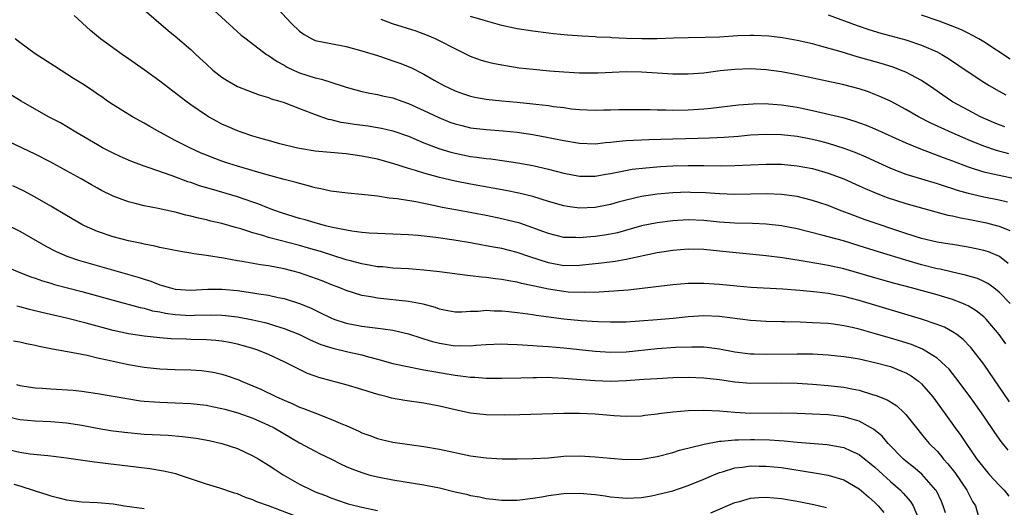
# Model space of a CAD drawing. Units: inches. Extents: x 2523000 to 2526000, y 1545000 to 1548000.
# Drawn here: x 2523303 to 2523430, y 1546295 to 1546357 of the extents above; entities that cross this region are included whole.
import ezdxf

# ---------------------------------------------------------------- set-up
doc = ezdxf.new("R2010")
doc.units = ezdxf.units.IN
doc.header["$MEASUREMENT"] = 0
doc.layers.add('LD25231545_2ft', color=21, linetype='Continuous')

msp = doc.modelspace()

# ---------------------------------------------------------------- linework, layer by layer
at = {"layer": 'LD25231545_2ft'}
for points, elevation in [([(2523335, 1546360.21), (2523337.96, 1546357), (2523339, 1546356), (2523339.58, 1546355.58), (2523340.57, 1546355), (2523341, 1546354.8), (2523343, 1546354.39), (2523345, 1546354.04), (2523347, 1546353.49), (2523349, 1546352.85), (2523350.38, 1546352.38), (2523351, 1546352.2), (2523351.88, 1546351.88), (2523353.31, 1546351.31), (2523355, 1546350.45), (2523356.32, 1546349.68), (2523357.54, 1546349), (2523359, 1546348.31), (2523359.97, 1546347.97), (2523361, 1546347.63), (2523361.52, 1546347.52), (2523363, 1546347.25), (2523365.03, 1546347.03), (2523367, 1546346.86), (2523369, 1546346.66), (2523369.39, 1546346.61), (2523371, 1546346.43), (2523371.68, 1546346.32), (2523373, 1546346.17), (2523373.97, 1546346.03), (2523375, 1546345.93), (2523377, 1546345.83), (2523378.13, 1546345.87), (2523379, 1546345.88), (2523380.07, 1546345.93), (2523382.05, 1546345.95), (2523384.08, 1546345.92), (2523385, 1546345.88), (2523386.12, 1546345.88), (2523387, 1546345.86), (2523389, 1546345.89), (2523391, 1546346.03), (2523391.88, 1546346.12), (2523395.46, 1546346.54), (2523397.33, 1546346.67), (2523399, 1546346.68), (2523399.33, 1546346.67), (2523401, 1546346.55), (2523403, 1546346.24), (2523405, 1546345.81), (2523408.88, 1546344.88), (2523410.44, 1546344.44), (2523411.9, 1546343.9), (2523413, 1546343.44), (2523417, 1546341.65), (2523418.88, 1546340.88), (2523420.31, 1546340.31), (2523421, 1546340.08), (2523421.77, 1546339.77), (2523423, 1546339.32), (2523425, 1546338.55), (2523425.64, 1546338.36), (2523427, 1546337.92), (2523428.38, 1546337.62), (2523429, 1546337.47), (2523431, 1546337.06)], 7646), ([(2523318.71, 1546359), (2523322.1, 1546356.1), (2523323, 1546355.37), (2523325, 1546353.63), (2523325.65, 1546353), (2523327, 1546351.74), (2523327.84, 1546351), (2523329, 1546350.08), (2523329.67, 1546349.67), (2523331, 1546348.89), (2523332.35, 1546348.35), (2523333.8, 1546347.8), (2523335, 1546347.46), (2523335.32, 1546347.32), (2523336.45, 1546347), (2523337, 1546346.82), (2523339, 1546346.06), (2523341, 1546345.27), (2523342.69, 1546344.69), (2523343, 1546344.64), (2523344.31, 1546344.31), (2523345, 1546344.22), (2523346.04, 1546344.04), (2523347.81, 1546343.81), (2523349, 1546343.62), (2523349.53, 1546343.53), (2523351, 1546343.19), (2523353, 1546342.49), (2523355, 1546341.65), (2523356.91, 1546340.91), (2523358.44, 1546340.44), (2523359, 1546340.3), (2523361, 1546339.91), (2523361.81, 1546339.81), (2523363, 1546339.63), (2523363.58, 1546339.58), (2523365.35, 1546339.35), (2523367.08, 1546339.08), (2523369, 1546338.72), (2523371, 1546338.25), (2523373, 1546337.73), (2523375, 1546337.35), (2523377, 1546337.35), (2523378.4, 1546337.6), (2523379, 1546337.69), (2523380.06, 1546337.94), (2523381.76, 1546338.24), (2523383.55, 1546338.45), (2523385.41, 1546338.59), (2523387, 1546338.67), (2523389, 1546338.74), (2523391, 1546338.74), (2523393.31, 1546338.69), (2523395, 1546338.72), (2523399, 1546338.92), (2523401, 1546338.9), (2523403, 1546338.71), (2523405, 1546338.33), (2523407, 1546337.75), (2523409, 1546337.03), (2523411, 1546336.14), (2523411.77, 1546335.77), (2523413.16, 1546335.16), (2523414.6, 1546334.6), (2523417, 1546333.84), (2523422.37, 1546332.37), (2523423, 1546332.26), (2523424, 1546332), (2523425, 1546331.83), (2523427.35, 1546331.35), (2523428.76, 1546331), (2523429, 1546330.93), (2523430.38, 1546330.38)], 7642), ([(2523327, 1546359.55), (2523330.44, 1546356.44), (2523331.5, 1546355.5), (2523332.11, 1546355), (2523334.76, 1546353), (2523335, 1546352.86), (2523336.09, 1546352.09), (2523337, 1546351.61), (2523337.38, 1546351.38), (2523338.2, 1546351), (2523339, 1546350.65), (2523341, 1546350), (2523341.83, 1546349.83), (2523343, 1546349.44), (2523345, 1546348.82), (2523347, 1546348.25), (2523348.02, 1546348.02), (2523349, 1546347.84), (2523349.68, 1546347.68), (2523351, 1546347.41), (2523352.13, 1546347), (2523353, 1546346.71), (2523355, 1546345.79), (2523356.89, 1546344.89), (2523358.32, 1546344.32), (2523359, 1546344.08), (2523359.86, 1546343.86), (2523361, 1546343.59), (2523363, 1546343.35), (2523365.19, 1546343.19), (2523367, 1546343.01), (2523369, 1546342.72), (2523371, 1546342.35), (2523373, 1546341.93), (2523375, 1546341.6), (2523377, 1546341.53), (2523378.33, 1546341.67), (2523379, 1546341.72), (2523380.13, 1546341.87), (2523381, 1546341.93), (2523381.97, 1546341.97), (2523383, 1546342.05), (2523383.91, 1546342.09), (2523387, 1546342.15), (2523390.25, 1546342.25), (2523391.72, 1546342.28), (2523393.63, 1546342.37), (2523395.48, 1546342.52), (2523397, 1546342.67), (2523399, 1546342.78), (2523401, 1546342.73), (2523403, 1546342.49), (2523405, 1546342.1), (2523405.89, 1546341.89), (2523407, 1546341.6), (2523409, 1546340.97), (2523410.43, 1546340.43), (2523411.83, 1546339.83), (2523415, 1546338.37), (2523417, 1546337.61), (2523421, 1546336.43), (2523422.06, 1546336.06), (2523423, 1546335.77), (2523423.57, 1546335.57), (2523425, 1546335.16), (2523427, 1546334.69), (2523429, 1546334.31), (2523430.08, 1546334.08)], 7644), ([(2523430.15, 1546326.15), (2523429.02, 1546327.02), (2523427.62, 1546327.62), (2523427, 1546327.82), (2523426.04, 1546328.04), (2523425, 1546328.25), (2523423, 1546328.56), (2523422.63, 1546328.63), (2523421, 1546328.88), (2523419, 1546329.36), (2523417, 1546330.01), (2523411.77, 1546331.77), (2523410.29, 1546332.29), (2523408.44, 1546333), (2523407, 1546333.58), (2523405.94, 1546333.94), (2523405, 1546334.25), (2523403, 1546334.73), (2523401, 1546335.01), (2523399.08, 1546335.08), (2523395, 1546334.99), (2523393, 1546335.07), (2523391.21, 1546335.21), (2523389.28, 1546335.28), (2523389, 1546335.29), (2523387, 1546335.21), (2523385, 1546335.03), (2523383, 1546334.75), (2523381, 1546334.29), (2523379.98, 1546334.02), (2523379, 1546333.72), (2523377, 1546333.32), (2523375, 1546333.26), (2523373.47, 1546333.47), (2523373, 1546333.55), (2523371, 1546334.12), (2523369, 1546334.73), (2523367.18, 1546335.18), (2523365.52, 1546335.52), (2523363.84, 1546335.84), (2523361, 1546336.34), (2523359, 1546336.72), (2523357, 1546337.17), (2523355, 1546337.73), (2523353.91, 1546338.09), (2523353, 1546338.36), (2523351.01, 1546338.99), (2523349, 1546339.53), (2523347, 1546339.94), (2523345, 1546340.22), (2523342.44, 1546340.44), (2523341, 1546340.59), (2523339, 1546340.91), (2523338.57, 1546341), (2523336.47, 1546341.53), (2523335, 1546341.93), (2523334.18, 1546342.18), (2523333, 1546342.5), (2523331.47, 1546343), (2523331, 1546343.17), (2523329.73, 1546343.73), (2523329, 1546344.06), (2523328.38, 1546344.38), (2523327.26, 1546345), (2523327, 1546345.16), (2523325, 1546346.54), (2523324.36, 1546347), (2523321, 1546349.56), (2523319.02, 1546351.02), (2523317, 1546352.43), (2523316.15, 1546353), (2523313.38, 1546355), (2523312.1, 1546356.1), (2523310, 1546358)], 7640), ([(2523430.23, 1546340.23), (2523428.65, 1546340.65), (2523427, 1546341.21), (2523425, 1546342.03), (2523422.93, 1546342.93), (2523420.19, 1546344.19), (2523418.63, 1546345), (2523417, 1546345.95), (2523415, 1546346.99), (2523413.62, 1546347.62), (2523413, 1546347.87), (2523412.18, 1546348.18), (2523411, 1546348.59), (2523408.85, 1546349.15), (2523403, 1546350.4), (2523401, 1546350.75), (2523399, 1546351.01), (2523397, 1546351.14), (2523395, 1546351.07), (2523393.12, 1546350.88), (2523391, 1546350.62), (2523389, 1546350.49), (2523387, 1546350.48), (2523385, 1546350.58), (2523383, 1546350.71), (2523381, 1546350.75), (2523377.39, 1546350.61), (2523375, 1546350.62), (2523373, 1546350.72), (2523371.14, 1546350.86), (2523369.05, 1546351.05), (2523367.26, 1546351.26), (2523365.52, 1546351.52), (2523365, 1546351.61), (2523363.84, 1546351.84), (2523363, 1546352.06), (2523362.28, 1546352.28), (2523361, 1546352.76), (2523359, 1546353.72), (2523357, 1546354.77), (2523356.5, 1546355), (2523355.44, 1546355.44), (2523353.98, 1546355.98), (2523350.96, 1546356.96), (2523349.48, 1546357.48)], 7648), ([(2523429.7, 1546343.7), (2523429, 1546343.96), (2523428.27, 1546344.27), (2523426.61, 1546345), (2523425, 1546345.83), (2523423, 1546346.92), (2523422.86, 1546347), (2523421.76, 1546347.76), (2523420.59, 1546348.59), (2523419, 1546349.67), (2523417.62, 1546350.38), (2523417, 1546350.72), (2523416.31, 1546351), (2523415.35, 1546351.35), (2523413.83, 1546351.83), (2523410.71, 1546352.71), (2523408.67, 1546353.33), (2523405.87, 1546354.13), (2523405, 1546354.36), (2523403, 1546354.81), (2523401.13, 1546355.13), (2523399.35, 1546355.35), (2523397.44, 1546355.44), (2523397, 1546355.44), (2523395.38, 1546355.38), (2523393, 1546355.24), (2523391.17, 1546355.17), (2523389, 1546355.14), (2523387.09, 1546355.09), (2523385, 1546355.01), (2523383.01, 1546354.99), (2523381.05, 1546355.05), (2523379.15, 1546355.15), (2523379, 1546355.17), (2523377.24, 1546355.24), (2523377, 1546355.27), (2523375.34, 1546355.34), (2523373.47, 1546355.47), (2523371.64, 1546355.64), (2523371, 1546355.72), (2523369, 1546355.98), (2523367, 1546356.29), (2523365, 1546356.71), (2523362.61, 1546357.39), (2523361, 1546357.9)], 7650), ([(2523407, 1546358.08), (2523410.71, 1546356.71), (2523412.22, 1546356.22), (2523413.76, 1546355.76), (2523417, 1546354.88), (2523419, 1546354.2), (2523421, 1546353.33), (2523421.62, 1546353), (2523422.49, 1546352.49), (2523423.69, 1546351.69), (2523425, 1546350.75), (2523427, 1546349.43), (2523427.71, 1546349), (2523429, 1546348.27), (2523429.83, 1546347.83)], 7652), ([(2523430.4, 1546352.4), (2523427, 1546354.61), (2523426.36, 1546355), (2523425.49, 1546355.49), (2523425, 1546355.72), (2523424.15, 1546356.15), (2523422.72, 1546356.72), (2523421.27, 1546357.27), (2523419, 1546358.06)], 7654), ([(2523430.4, 1546321), (2523429, 1546322.46), (2523428.3, 1546323), (2523427.55, 1546323.55), (2523427, 1546323.84), (2523426.2, 1546324.2), (2523424.66, 1546324.66), (2523423, 1546325.02), (2523421.4, 1546325.4), (2523421, 1546325.47), (2523419, 1546325.98), (2523417, 1546326.56), (2523413.61, 1546327.61), (2523411, 1546328.43), (2523408.95, 1546329.05), (2523406.2, 1546329.8), (2523403, 1546330.59), (2523401, 1546330.99), (2523399, 1546331.2), (2523397.27, 1546331.27), (2523395, 1546331.33), (2523393, 1546331.47), (2523391, 1546331.67), (2523389, 1546331.75), (2523387, 1546331.64), (2523385, 1546331.37), (2523383, 1546330.97), (2523379.9, 1546330.1), (2523379, 1546329.9), (2523378.23, 1546329.77), (2523377, 1546329.59), (2523376.43, 1546329.57), (2523375, 1546329.43), (2523374.53, 1546329.47), (2523373, 1546329.48), (2523371, 1546329.98), (2523370.27, 1546330.27), (2523369, 1546330.74), (2523367.31, 1546331.31), (2523365.72, 1546331.72), (2523365, 1546331.88), (2523363, 1546332.29), (2523359.3, 1546333), (2523357.35, 1546333.35), (2523356.45, 1546333.55), (2523355, 1546333.83), (2523353.94, 1546334.06), (2523351.54, 1546334.46), (2523350.54, 1546334.54), (2523349, 1546334.78), (2523347, 1546335.02), (2523345.18, 1546335.18), (2523343, 1546335.43), (2523341.74, 1546335.74), (2523341, 1546335.87), (2523340.14, 1546336.14), (2523339, 1546336.4), (2523338.55, 1546336.55), (2523337, 1546336.93), (2523334.34, 1546337.66), (2523331, 1546338.66), (2523329.9, 1546339), (2523329, 1546339.3), (2523327.76, 1546339.76), (2523327, 1546340.06), (2523326.33, 1546340.33), (2523324.95, 1546340.95), (2523323, 1546341.95), (2523321.03, 1546343), (2523319.74, 1546343.74), (2523319, 1546344.19), (2523317.49, 1546345), (2523315, 1546346.51), (2523314.28, 1546347), (2523313.54, 1546347.54), (2523313, 1546347.91), (2523312.36, 1546348.36), (2523311, 1546349.25), (2523309.92, 1546349.92), (2523307.48, 1546351.48), (2523305, 1546353.09), (2523303, 1546354.53), (2523302.41, 1546355)], 7638), ([(2523429.83, 1546315.83), (2523429.01, 1546317), (2523427.31, 1546319), (2523427, 1546319.29), (2523426.05, 1546320.05), (2523425, 1546320.68), (2523424.8, 1546320.8), (2523424.32, 1546321), (2523423, 1546321.51), (2523421, 1546322.1), (2523417.71, 1546323), (2523415.57, 1546323.57), (2523414.01, 1546324.01), (2523409, 1546325.46), (2523407, 1546325.9), (2523406.05, 1546326.05), (2523403.5, 1546326.5), (2523401.14, 1546326.86), (2523399, 1546327.11), (2523393, 1546327.74), (2523391, 1546327.92), (2523389, 1546327.98), (2523387, 1546327.83), (2523385.6, 1546327.6), (2523385, 1546327.5), (2523381, 1546326.65), (2523379.6, 1546326.4), (2523377.82, 1546326.18), (2523375, 1546325.89), (2523373, 1546325.85), (2523371, 1546326.21), (2523368.6, 1546327), (2523367, 1546327.55), (2523365, 1546328.05), (2523364.19, 1546328.19), (2523363, 1546328.43), (2523362.51, 1546328.51), (2523361, 1546328.78), (2523358.86, 1546329.14), (2523356.52, 1546329.48), (2523354.27, 1546329.73), (2523353, 1546329.83), (2523351, 1546329.92), (2523349, 1546329.98), (2523347.95, 1546330.05), (2523347, 1546330.14), (2523345.7, 1546330.3), (2523343.22, 1546330.78), (2523342.32, 1546331), (2523341.29, 1546331.29), (2523341, 1546331.35), (2523339.73, 1546331.73), (2523339, 1546331.93), (2523336.66, 1546332.66), (2523335.68, 1546333), (2523335, 1546333.26), (2523333.76, 1546333.76), (2523333, 1546334.04), (2523331, 1546334.71), (2523327.67, 1546335.67), (2523326.13, 1546336.13), (2523325, 1546336.53), (2523324.64, 1546336.64), (2523322.61, 1546337.39), (2523319.52, 1546338.48), (2523319, 1546338.64), (2523317.29, 1546339.29), (2523315.9, 1546339.9), (2523315, 1546340.32), (2523313.66, 1546341), (2523313, 1546341.37), (2523310.73, 1546342.73), (2523310.23, 1546343), (2523308.22, 1546344.22), (2523306.71, 1546345), (2523303.16, 1546347), (2523301.83, 1546347.83)], 7636), ([(2523430.34, 1546308.34), (2523427, 1546313.22), (2523425.36, 1546315.36), (2523424.37, 1546316.37), (2523423.54, 1546317), (2523423, 1546317.36), (2523421.94, 1546317.94), (2523421, 1546318.3), (2523419, 1546318.98), (2523411, 1546321.38), (2523409, 1546321.9), (2523407.87, 1546322.13), (2523407, 1546322.28), (2523405.54, 1546322.46), (2523403.34, 1546322.66), (2523401.17, 1546322.83), (2523397.06, 1546323.06), (2523395.23, 1546323.23), (2523393, 1546323.46), (2523391, 1546323.58), (2523389.56, 1546323.56), (2523389, 1546323.56), (2523387, 1546323.41), (2523385.2, 1546323.2), (2523383.08, 1546322.92), (2523381.28, 1546322.72), (2523379.43, 1546322.57), (2523377.54, 1546322.46), (2523375.6, 1546322.4), (2523373.53, 1546322.47), (2523373, 1546322.52), (2523371, 1546322.83), (2523369.21, 1546323.21), (2523369, 1546323.28), (2523367.56, 1546323.56), (2523367, 1546323.72), (2523365.9, 1546323.9), (2523365, 1546324.08), (2523364.18, 1546324.18), (2523363, 1546324.36), (2523362.4, 1546324.4), (2523361, 1546324.57), (2523360.6, 1546324.6), (2523357, 1546325.05), (2523355, 1546325.28), (2523353, 1546325.44), (2523351, 1546325.55), (2523349.69, 1546325.69), (2523349, 1546325.73), (2523348.14, 1546325.86), (2523347, 1546326.08), (2523345.54, 1546326.46), (2523345, 1546326.61), (2523341.67, 1546327.67), (2523340.13, 1546328.13), (2523339, 1546328.45), (2523335, 1546329.49), (2523334.28, 1546329.72), (2523333, 1546330.07), (2523331.42, 1546330.58), (2523330.76, 1546330.76), (2523329, 1546331.27), (2523327.59, 1546331.59), (2523327, 1546331.76), (2523325.98, 1546331.98), (2523325, 1546332.24), (2523324.37, 1546332.37), (2523323, 1546332.72), (2523322.76, 1546332.76), (2523320.8, 1546333.21), (2523319, 1546333.56), (2523317.83, 1546333.83), (2523317, 1546334.07), (2523315, 1546334.81), (2523313.53, 1546335.53), (2523313, 1546335.81), (2523312.23, 1546336.23), (2523310.91, 1546337), (2523309, 1546338.05), (2523307, 1546339.17), (2523305, 1546340.21), (2523301.71, 1546341.71)], 7634), ([(2523430.14, 1546302.14), (2523429.25, 1546303.25), (2523428.42, 1546304.42), (2523427, 1546306.53), (2523425.98, 1546307.98), (2523425, 1546309.33), (2523423.43, 1546311.43), (2523422.54, 1546312.54), (2523422.08, 1546313), (2523421, 1546313.97), (2523419.36, 1546315), (2523419.13, 1546315.13), (2523417.71, 1546315.71), (2523416.19, 1546316.19), (2523415, 1546316.55), (2523412.8, 1546317.2), (2523411, 1546317.7), (2523410.09, 1546317.91), (2523409, 1546318.14), (2523407.67, 1546318.33), (2523407, 1546318.41), (2523405, 1546318.53), (2523403.41, 1546318.59), (2523401.36, 1546318.64), (2523401, 1546318.63), (2523399, 1546318.69), (2523397, 1546318.83), (2523393, 1546319.31), (2523391, 1546319.41), (2523389, 1546319.29), (2523387.07, 1546319.07), (2523385, 1546318.89), (2523382.72, 1546318.72), (2523381, 1546318.62), (2523379, 1546318.59), (2523377.37, 1546318.63), (2523375.23, 1546318.77), (2523373, 1546319), (2523369.45, 1546319.45), (2523369, 1546319.53), (2523367.7, 1546319.7), (2523367, 1546319.81), (2523365.91, 1546319.91), (2523365, 1546320.03), (2523364.02, 1546320.02), (2523363, 1546320.09), (2523361.97, 1546319.97), (2523361, 1546319.95), (2523359.88, 1546319.88), (2523359, 1546319.89), (2523358.07, 1546320.07), (2523357, 1546320.27), (2523356.48, 1546320.48), (2523354.9, 1546320.9), (2523353, 1546321.27), (2523349, 1546321.68), (2523348.15, 1546321.85), (2523347, 1546322.04), (2523345, 1546322.66), (2523344.19, 1546323), (2523343, 1546323.45), (2523341.9, 1546323.9), (2523340.43, 1546324.43), (2523339, 1546324.93), (2523337, 1546325.45), (2523335, 1546325.82), (2523333.96, 1546325.96), (2523331.61, 1546326.39), (2523331, 1546326.48), (2523329.19, 1546326.81), (2523327, 1546327.17), (2523325.39, 1546327.39), (2523325, 1546327.47), (2523323.68, 1546327.68), (2523321, 1546328.19), (2523320.36, 1546328.36), (2523319, 1546328.61), (2523318.69, 1546328.69), (2523317, 1546329.04), (2523315, 1546329.58), (2523313, 1546330.27), (2523311.31, 1546331), (2523311, 1546331.15), (2523309, 1546332.29), (2523307, 1546333.49), (2523305, 1546334.66), (2523303.47, 1546335.47), (2523302.1, 1546336.1)], 7632), ([(2523301, 1546331.29), (2523303, 1546330.3), (2523306.36, 1546328.36), (2523307.68, 1546327.68), (2523309.07, 1546327.07), (2523310.55, 1546326.55), (2523318.34, 1546324.34), (2523319, 1546324.11), (2523319.86, 1546323.86), (2523321, 1546323.4), (2523321.33, 1546323.33), (2523322.39, 1546323), (2523323, 1546322.86), (2523325, 1546322.73), (2523327.18, 1546322.82), (2523329, 1546322.82), (2523331, 1546322.65), (2523333, 1546322.38), (2523333.76, 1546322.24), (2523335, 1546322.06), (2523336.22, 1546321.78), (2523337, 1546321.63), (2523339, 1546321.01), (2523340.42, 1546320.42), (2523341.77, 1546319.77), (2523343, 1546319.16), (2523343.42, 1546319), (2523345, 1546318.48), (2523347, 1546318.1), (2523348.05, 1546317.95), (2523349.76, 1546317.76), (2523351, 1546317.55), (2523353, 1546317.1), (2523354.58, 1546316.58), (2523355, 1546316.47), (2523356.11, 1546316.11), (2523357, 1546315.89), (2523359, 1546315.57), (2523359.6, 1546315.6), (2523361, 1546315.57), (2523361.65, 1546315.65), (2523363, 1546315.74), (2523365, 1546315.83), (2523365.78, 1546315.78), (2523367, 1546315.75), (2523367.68, 1546315.68), (2523369, 1546315.61), (2523369.55, 1546315.55), (2523371, 1546315.47), (2523373, 1546315.29), (2523377, 1546314.87), (2523379, 1546314.75), (2523381, 1546314.8), (2523385, 1546315.2), (2523387.37, 1546315.37), (2523389.45, 1546315.45), (2523391, 1546315.42), (2523391.39, 1546315.39), (2523393, 1546315.17), (2523395, 1546314.79), (2523397, 1546314.53), (2523397.48, 1546314.52), (2523399, 1546314.47), (2523403, 1546314.53), (2523403.48, 1546314.52), (2523405, 1546314.51), (2523407, 1546314.41), (2523409, 1546314.2), (2523409.95, 1546314.05), (2523411, 1546313.87), (2523413, 1546313.43), (2523415, 1546312.89), (2523416.35, 1546312.35), (2523417, 1546312.07), (2523417.69, 1546311.69), (2523418.63, 1546311), (2523419, 1546310.68), (2523420.46, 1546309), (2523421.91, 1546307), (2523423.33, 1546305), (2523424.05, 1546304.04), (2523424.73, 1546303), (2523426.14, 1546301), (2523426.52, 1546300.52), (2523427, 1546299.86), (2523427.74, 1546299), (2523429, 1546297.63), (2523429.64, 1546297), (2523430.23, 1546296.23)], 7630), ([(2523301.6, 1546325.6), (2523303.02, 1546325), (2523304.43, 1546324.43), (2523305, 1546324.24), (2523305.91, 1546323.91), (2523307, 1546323.59), (2523307.45, 1546323.45), (2523311, 1546322.53), (2523313, 1546321.98), (2523315, 1546321.41), (2523318.47, 1546320.47), (2523319, 1546320.38), (2523320.07, 1546320.07), (2523321, 1546319.92), (2523321.76, 1546319.76), (2523323, 1546319.59), (2523325, 1546319.47), (2523325.49, 1546319.49), (2523327.52, 1546319.52), (2523329, 1546319.5), (2523329.46, 1546319.46), (2523331, 1546319.3), (2523333, 1546318.92), (2523334.54, 1546318.54), (2523335, 1546318.41), (2523335.89, 1546318.11), (2523337, 1546317.78), (2523338.97, 1546317), (2523340.34, 1546316.34), (2523341.75, 1546315.75), (2523343.26, 1546315.26), (2523345.22, 1546314.78), (2523347, 1546314.38), (2523347.86, 1546314.14), (2523349, 1546313.86), (2523351, 1546313.3), (2523352.88, 1546312.88), (2523354.55, 1546312.55), (2523355, 1546312.49), (2523356.25, 1546312.25), (2523357.97, 1546311.97), (2523359, 1546311.78), (2523359.71, 1546311.71), (2523361, 1546311.52), (2523361.52, 1546311.52), (2523363, 1546311.42), (2523365, 1546311.42), (2523367.45, 1546311.45), (2523369, 1546311.5), (2523369.49, 1546311.49), (2523371, 1546311.51), (2523371.48, 1546311.48), (2523373, 1546311.41), (2523375.23, 1546311.23), (2523377, 1546311.1), (2523379, 1546311.03), (2523381, 1546311.09), (2523383.27, 1546311.27), (2523385, 1546311.38), (2523387, 1546311.47), (2523389, 1546311.52), (2523391, 1546311.46), (2523393, 1546311.23), (2523395, 1546310.94), (2523397, 1546310.78), (2523401, 1546310.82), (2523403, 1546310.75), (2523405, 1546310.63), (2523407, 1546310.48), (2523409, 1546310.24), (2523410.05, 1546310.05), (2523411, 1546309.84), (2523412.69, 1546309.31), (2523413.18, 1546309.18), (2523414.6, 1546308.6), (2523415, 1546308.34), (2523415.83, 1546307.83), (2523416.74, 1546307), (2523417, 1546306.73), (2523418.34, 1546305), (2523419, 1546304.22), (2523419.54, 1546303.54), (2523419.99, 1546303), (2523421, 1546302), (2523421.47, 1546301.47), (2523421.85, 1546301), (2523422.4, 1546300.4), (2523423.29, 1546299.29), (2523424.85, 1546297), (2523425, 1546296.68), (2523425.57, 1546295.57), (2523425.95, 1546295), (2523426.51, 1546293)], 7628), ([(2523422.08, 1546294.08), (2523421.8, 1546295), (2523421.57, 1546295.57), (2523420.91, 1546296.91), (2523420.85, 1546297), (2523419.05, 1546299.05), (2523417.98, 1546299.98), (2523417, 1546300.74), (2523416.7, 1546301), (2523414.7, 1546303), (2523413.93, 1546303.93), (2523412.84, 1546304.84), (2523411, 1546305.88), (2523409.8, 1546306.2), (2523409, 1546306.44), (2523407, 1546306.68), (2523405, 1546306.78), (2523403, 1546306.87), (2523401, 1546306.92), (2523397, 1546306.87), (2523395, 1546306.98), (2523393, 1546307.16), (2523391, 1546307.25), (2523389, 1546307.2), (2523387, 1546307.03), (2523385.19, 1546306.81), (2523385, 1546306.76), (2523383.41, 1546306.59), (2523383, 1546306.52), (2523381, 1546306.46), (2523379.46, 1546306.54), (2523377, 1546306.76), (2523375, 1546306.86), (2523373, 1546306.86), (2523367.33, 1546306.67), (2523365.36, 1546306.64), (2523363, 1546306.67), (2523361, 1546306.9), (2523359, 1546307.34), (2523357, 1546307.82), (2523355, 1546308.19), (2523352.53, 1546308.53), (2523350.84, 1546308.84), (2523350.27, 1546309), (2523349.25, 1546309.25), (2523348.51, 1546309.49), (2523347, 1546309.96), (2523345, 1546310.55), (2523343.04, 1546311.04), (2523341.47, 1546311.47), (2523341, 1546311.64), (2523340.02, 1546312.02), (2523339, 1546312.51), (2523338.05, 1546313), (2523337, 1546313.51), (2523335, 1546314.44), (2523333.64, 1546315), (2523333, 1546315.22), (2523331.61, 1546315.61), (2523331, 1546315.77), (2523329.98, 1546315.98), (2523329, 1546316.14), (2523328.23, 1546316.23), (2523327, 1546316.33), (2523325, 1546316.39), (2523324.4, 1546316.4), (2523322.47, 1546316.47), (2523321, 1546316.58), (2523319, 1546316.79), (2523317, 1546317.09), (2523315, 1546317.52), (2523311.52, 1546318.48), (2523309, 1546319.12), (2523305.84, 1546319.84), (2523304.23, 1546320.23), (2523303, 1546320.56), (2523302.64, 1546320.64)], 7626), ([(2523302.2, 1546316.2), (2523303, 1546316.05), (2523303.85, 1546315.85), (2523305, 1546315.64), (2523305.51, 1546315.51), (2523307.19, 1546315.19), (2523309.16, 1546314.84), (2523311.65, 1546314.35), (2523313, 1546314.03), (2523314.23, 1546313.77), (2523315, 1546313.58), (2523317, 1546313.17), (2523319, 1546312.83), (2523321, 1546312.59), (2523323, 1546312.5), (2523325, 1546312.46), (2523326.37, 1546312.37), (2523327, 1546312.31), (2523328.11, 1546312.11), (2523329, 1546311.91), (2523329.7, 1546311.7), (2523331.17, 1546311.17), (2523331.54, 1546311), (2523333, 1546310.43), (2523334, 1546310), (2523336.03, 1546309), (2523337, 1546308.56), (2523338.11, 1546308.11), (2523339, 1546307.69), (2523339.51, 1546307.51), (2523341.16, 1546306.84), (2523343, 1546306.15), (2523344.5, 1546305.5), (2523345, 1546305.31), (2523346.6, 1546304.6), (2523347, 1546304.39), (2523348.03, 1546304.03), (2523349, 1546303.64), (2523349.53, 1546303.53), (2523351, 1546303.18), (2523353.14, 1546302.86), (2523355, 1546302.61), (2523357, 1546302.27), (2523361, 1546301.44), (2523363, 1546301.17), (2523365.05, 1546301.05), (2523367, 1546301.03), (2523369, 1546301.06), (2523371, 1546301.18), (2523373, 1546301.36), (2523375, 1546301.42), (2523377, 1546301.31), (2523379, 1546301.1), (2523381, 1546300.95), (2523383, 1546301), (2523385, 1546301.33), (2523387, 1546301.86), (2523387.87, 1546302.13), (2523390.88, 1546302.88), (2523391.06, 1546302.94), (2523393, 1546303.3), (2523393.29, 1546303.29), (2523395, 1546303.47), (2523395.46, 1546303.46), (2523397, 1546303.51), (2523397.5, 1546303.5), (2523399.46, 1546303.46), (2523401.33, 1546303.33), (2523403, 1546303.17), (2523406.86, 1546302.86), (2523409, 1546302.5), (2523409.93, 1546302.07), (2523411, 1546301.61), (2523413, 1546299.97), (2523413.5, 1546299.5), (2523415, 1546298.13), (2523416.29, 1546297), (2523416.64, 1546296.64), (2523417.57, 1546295.57), (2523417.94, 1546295), (2523418.62, 1546293.38)], 7624), ([(2523302.57, 1546310.57), (2523303, 1546310.45), (2523305, 1546310.18), (2523305.87, 1546310.13), (2523307, 1546310.03), (2523309.86, 1546309.86), (2523311, 1546309.75), (2523313, 1546309.45), (2523316.78, 1546308.78), (2523318.51, 1546308.51), (2523319, 1546308.45), (2523320.33, 1546308.34), (2523321, 1546308.3), (2523323, 1546308.24), (2523325, 1546308.14), (2523327, 1546307.92), (2523327.75, 1546307.75), (2523329, 1546307.52), (2523329.4, 1546307.4), (2523331.04, 1546306.96), (2523333, 1546306.24), (2523335, 1546305.36), (2523335.71, 1546305), (2523339, 1546303.11), (2523341, 1546302), (2523341.66, 1546301.66), (2523343, 1546301.02), (2523344.34, 1546300.34), (2523345, 1546300.07), (2523345.73, 1546299.73), (2523347, 1546299.26), (2523347.91, 1546299), (2523349, 1546298.72), (2523351, 1546298.33), (2523355, 1546297.68), (2523357, 1546297.3), (2523359, 1546296.81), (2523360.48, 1546296.48), (2523361, 1546296.34), (2523362.14, 1546296.14), (2523363, 1546295.95), (2523363.87, 1546295.87), (2523365, 1546295.71), (2523365.73, 1546295.73), (2523367, 1546295.71), (2523369, 1546295.98), (2523370.17, 1546296.17), (2523371, 1546296.33), (2523373, 1546296.57), (2523375, 1546296.62), (2523377, 1546296.46), (2523378.3, 1546296.3), (2523379, 1546296.17), (2523380.08, 1546296.08), (2523381, 1546295.97), (2523383, 1546296.06), (2523384.28, 1546296.28), (2523385, 1546296.44), (2523387, 1546296.94), (2523389, 1546297.6), (2523391, 1546298.43), (2523392.28, 1546299), (2523393, 1546299.29), (2523393.38, 1546299.38), (2523395, 1546299.87), (2523395.97, 1546299.97), (2523397, 1546300.13), (2523398.1, 1546300.1), (2523399, 1546300.11), (2523401, 1546299.9), (2523405.25, 1546299.25), (2523407, 1546298.94), (2523409, 1546298.33), (2523411, 1546297.17), (2523412.17, 1546296.17), (2523413, 1546295.43), (2523413.43, 1546295), (2523414.14, 1546294.14)], 7622), ([(2523301, 1546306.54), (2523303, 1546306.08), (2523305, 1546305.9), (2523307, 1546305.82), (2523309, 1546305.67), (2523311, 1546305.35), (2523312.97, 1546304.97), (2523314.69, 1546304.69), (2523316.45, 1546304.45), (2523319, 1546304.22), (2523322.08, 1546304.08), (2523323.92, 1546303.92), (2523325.68, 1546303.68), (2523327.37, 1546303.37), (2523329, 1546303.01), (2523331, 1546302.37), (2523333, 1546301.44), (2523333.75, 1546301), (2523335, 1546300.23), (2523335.73, 1546299.73), (2523336.87, 1546299), (2523339, 1546297.79), (2523340.56, 1546297), (2523341, 1546296.8), (2523342.31, 1546296.31), (2523343, 1546296.02), (2523345, 1546295.34), (2523345.26, 1546295.26), (2523347, 1546294.83), (2523349, 1546294.41)], 7620), ([(2523338.24, 1546293.76), (2523335.01, 1546294.99), (2523333.51, 1546295.51), (2523333, 1546295.78), (2523332.05, 1546296.05), (2523331, 1546296.54), (2523330.63, 1546296.63), (2523328.72, 1546297.28), (2523327, 1546297.78), (2523323.42, 1546299), (2523323.09, 1546299.09), (2523321.47, 1546299.47), (2523319.74, 1546299.74), (2523317.97, 1546299.97), (2523314.39, 1546300.39), (2523313, 1546300.57), (2523312.61, 1546300.61), (2523309, 1546301.13), (2523307, 1546301.37), (2523306.6, 1546301.4), (2523304.35, 1546301.65), (2523303, 1546301.84), (2523301, 1546302.3)], 7618), ([(2523302.24, 1546297.76), (2523303, 1546297.55), (2523305, 1546296.92), (2523306.47, 1546296.47), (2523307, 1546296.28), (2523308.04, 1546296.04), (2523309, 1546295.78), (2523311, 1546295.53), (2523313, 1546295.44), (2523315, 1546295.25), (2523316.47, 1546295), (2523319, 1546294.64)], 7616), ([(2523391.89, 1546294.11), (2523395, 1546295.42), (2523395.57, 1546295.57), (2523397, 1546296), (2523398.05, 1546296.05), (2523399, 1546296.13), (2523401, 1546295.93), (2523403, 1546295.58), (2523405.16, 1546295.16), (2523406.76, 1546294.76)], 7620)]:
    msp.add_lwpolyline(points, dxfattribs=dict(at, elevation=elevation))

doc.saveas('drawing.dxf')
